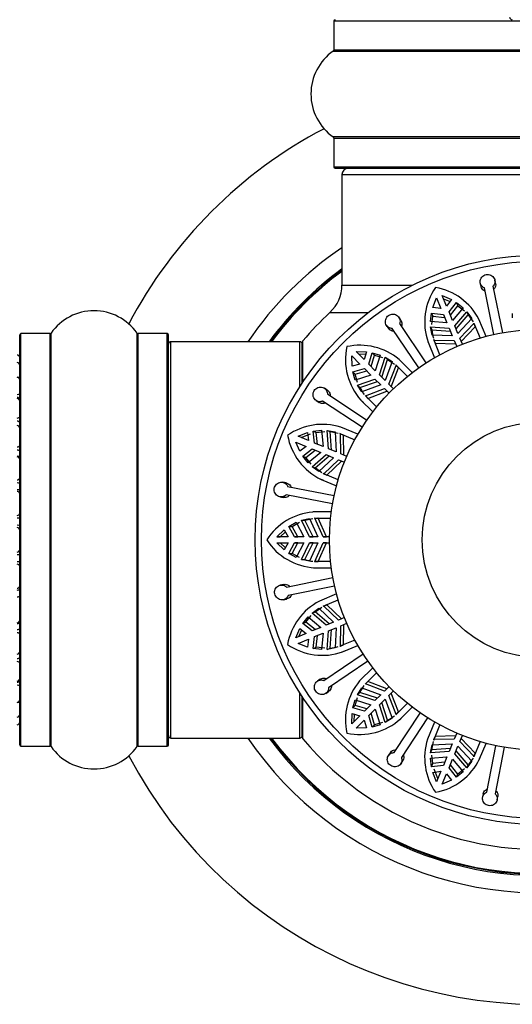
# Model space of a CAD drawing. Units: millimetres. Extents: x 0 to 1401, y 0 to 2035.
# Drawn here: x 991 to 1030, y 1100 to 1180 of the extents above; entities that cross this region are included whole.
import ezdxf

# ---------------------------------------------------------------- set-up
doc = ezdxf.new("R2010")
doc.units = ezdxf.units.MM
doc.layers.add('DV1_Défaut', color=7, linetype='Continuous')
doc.layers.add('Défaut', color=7, linetype='Continuous')

# ---------------------------------------------------------------- blocks, each defined once
blk = doc.blocks.new('SE')
at = {"layer": 'DV1_Défaut', "color": 7, "linetype": 'Continuous'}
for p, q in [((1015.859, 1179.463), (1049.159, 1179.463)), ((1015.859, 1179.463), (1015.859, 1177.115)), ((1015.816, 1177.033), (1049.202, 1177.033)), ((1049.159, 1177.115), (1015.859, 1177.115)), ((1049.202, 1170.092), (1015.816, 1170.092)), ((1015.859, 1170.01), (1049.159, 1170.01)), ((1015.859, 1170.01), (1015.859, 1167.663)), ((1049.159, 1167.663), (1015.859, 1167.663)), ((1015.959, 1167.563), (1049.059, 1167.563)), ((1016.509, 1167.063), (1048.509, 1167.063)), ((1016.509, 1167.063), (1016.509, 1158.13)), ((1028.909, 1158.266), (1028.855, 1158.533)), ((1016.509, 1158.13), (1022.214, 1158.13)), ((1027.679, 1158.294), (1027.733, 1158.027)), ((1028.778, 1154.148), (1028.014, 1157.901)), ((1028.7, 1158.041), (1029.464, 1154.288)), ((1023.85, 1156.333), (1024.148, 1157.096)), ((1024.148, 1157.096), (1024.498, 1156.249)), ((1024.61, 1157.287), (1025.359, 1156.958)), ((1024.96, 1156.441), (1024.61, 1157.287)), ((1024.714, 1157.035), (1025.241, 1156.805)), ((1025.359, 1156.958), (1024.96, 1156.441)), ((1024.498, 1156.249), (1023.85, 1156.333)), ((1025.158, 1155.963), (1025.758, 1156.717)), ((1025.443, 1155.275), (1025.158, 1155.963)), ((1025.261, 1155.715), (1025.861, 1156.468)), ((1026.296, 1156.291), (1025.443, 1155.275)), ((1025.621, 1154.845), (1026.602, 1155.972)), ((1025.758, 1156.717), (1025.861, 1156.468)), ((1025.758, 1156.717), (1026.296, 1156.291)), ((1025.861, 1156.468), (1026.398, 1156.043)), ((1026.602, 1155.972), (1026.705, 1155.723)), ((1026.602, 1155.972), (1026.984, 1155.428)), ((1015.545, 1155.926), (1018.66, 1155.926)), ((1021.26, 1155.312), (1021.108, 1155.539)), ((1023.66, 1155.199), (1023.739, 1155.88)), ((1024.981, 1155.084), (1023.66, 1155.199)), ((1023.739, 1155.88), (1023.842, 1155.632)), ((1023.739, 1155.88), (1024.696, 1155.772)), ((1023.762, 1154.951), (1023.842, 1155.632)), ((1023.842, 1155.632), (1024.799, 1155.524)), ((1024.696, 1155.772), (1024.981, 1155.084)), ((1025.725, 1154.594), (1026.705, 1155.723)), ((1026.984, 1155.428), (1025.876, 1154.229)), ((1026.705, 1155.723), (1027.088, 1155.178)), ((1028.139, 1153.991), (1027.564, 1155.382)), ((1030.258, 1155.845), (1030.258, 1155.489)), ((1020.113, 1154.868), (1020.266, 1154.641)), ((1022.715, 1151.458), (1020.573, 1154.633)), ((1021.153, 1155.024), (1023.295, 1151.849)), ((1023.668, 1154.757), (1023.771, 1154.508)), ((1023.783, 1154.102), (1023.668, 1154.757)), ((1023.668, 1154.757), (1025.159, 1154.654)), ((1023.771, 1154.508), (1025.263, 1154.403)), ((1025.159, 1154.654), (1025.414, 1154.038)), ((1025.876, 1154.229), (1025.621, 1154.845)), ((1026.034, 1153.849), (1027.168, 1155.025)), ((1026.141, 1153.589), (1027.273, 1154.772)), ((1027.168, 1155.025), (1027.152, 1155.069)), ((1027.152, 1155.069), (1027.655, 1153.855)), ((1027.168, 1155.025), (1027.273, 1154.772)), ((1027.273, 1154.772), (1027.257, 1154.816)), ((990.509, 1121.013), (990.509, 1154.113)), ((990.609, 1120.913), (990.609, 1154.213)), ((992.957, 1154.213), (990.609, 1154.213)), ((992.957, 1120.913), (992.957, 1154.213)), ((993.039, 1120.87), (993.039, 1154.255)), ((999.98, 1120.87), (999.98, 1154.255)), ((1000.062, 1120.913), (1000.062, 1154.213)), ((1002.409, 1154.213), (1000.062, 1154.213)), ((1002.409, 1120.913), (1002.409, 1154.213)), ((1002.509, 1121.013), (1002.509, 1154.113)), ((1002.709, 1121.563), (1002.709, 1153.563)), ((1013.109, 1153.563), (1002.709, 1153.563)), ((1013.109, 1149.917), (1013.109, 1153.563)), ((1013.356, 1150.297), (1013.356, 1153.63)), ((1023.433, 1153.592), (1023.569, 1153.263)), ((1025.414, 1154.038), (1023.783, 1154.102)), ((1024.421, 1152.515), (1023.918, 1153.73)), ((1023.918, 1153.73), (1023.938, 1153.687)), ((1023.938, 1153.687), (1024.043, 1153.434)), ((1023.938, 1153.687), (1025.572, 1153.657)), ((1025.572, 1153.657), (1025.773, 1153.171)), ((1026.235, 1153.362), (1026.034, 1153.849)), ((1013.309, 1150.226), (1013.309, 1153.501)), ((1017.663, 1152.762), (1018.481, 1152.746)), ((1018.31, 1152.115), (1017.663, 1152.762)), ((1023.466, 1153.516), (1023.982, 1152.269)), ((1024.023, 1153.477), (1024.043, 1153.434)), ((1024.043, 1153.434), (1025.679, 1153.398)), ((1017.309, 1152.409), (1017.957, 1151.761)), ((1017.326, 1151.591), (1017.309, 1152.409)), ((1017.856, 1152.57), (1018.431, 1152.559)), ((1018.481, 1152.746), (1018.31, 1152.115)), ((1018.676, 1151.75), (1018.942, 1152.675)), ((1018.866, 1151.56), (1019.132, 1152.485)), ((1018.942, 1152.675), (1019.132, 1152.485)), ((1018.942, 1152.675), (1019.602, 1152.488)), ((1019.132, 1152.485), (1019.791, 1152.298)), ((1019.602, 1152.488), (1019.202, 1151.223)), ((1019.532, 1150.893), (1020.007, 1152.31)), ((1019.724, 1150.702), (1020.197, 1152.12)), ((1020.007, 1152.31), (1020.197, 1152.12)), ((1020.007, 1152.31), (1020.568, 1151.954)), ((1020.197, 1152.12), (1020.759, 1151.762)), ((1022.185, 1151.069), (1021.121, 1152.133)), ((1017.957, 1151.761), (1017.326, 1151.591)), ((1017.396, 1151.13), (1018.322, 1151.396)), ((1017.587, 1150.939), (1018.512, 1151.206)), ((1018.322, 1151.396), (1018.849, 1150.869)), ((1019.202, 1151.223), (1018.676, 1151.75)), ((1020.568, 1151.954), (1020.003, 1150.422)), ((1020.294, 1150.131), (1020.892, 1151.652)), ((1020.493, 1149.932), (1021.086, 1151.458)), ((1020.892, 1151.652), (1020.86, 1151.686)), ((1020.86, 1151.686), (1021.79, 1150.757)), ((1020.892, 1151.652), (1021.086, 1151.458)), ((1021.086, 1151.458), (1021.054, 1151.493)), ((1017.396, 1151.13), (1017.587, 1150.939)), ((1017.584, 1150.47), (1017.396, 1151.13)), ((1018.849, 1150.869), (1017.584, 1150.47)), ((1017.774, 1150.28), (1017.587, 1150.939)), ((1017.761, 1150.065), (1019.178, 1150.54)), ((1019.178, 1150.54), (1019.649, 1150.069)), ((1020.003, 1150.422), (1019.532, 1150.893)), ((1015.324, 1149.657), (1015.097, 1149.807)), ((1017.761, 1150.065), (1017.952, 1149.874)), ((1018.118, 1149.504), (1017.761, 1150.065)), ((1017.952, 1149.874), (1019.37, 1150.348)), ((1019.649, 1150.069), (1018.118, 1149.504)), ((1018.42, 1149.179), (1019.941, 1149.777)), ((1018.614, 1148.986), (1020.14, 1149.579)), ((1019.941, 1149.777), (1020.313, 1149.405)), ((1020.666, 1149.759), (1020.294, 1150.131)), ((1014.434, 1148.807), (1014.662, 1148.656)), ((1015.336, 1149.349), (1018.529, 1147.235)), ((1017.99, 1148.898), (1018.241, 1148.647)), ((1018.049, 1148.841), (1019.003, 1147.887)), ((1019.315, 1148.282), (1018.385, 1149.212)), ((1018.385, 1149.212), (1018.42, 1149.179)), ((1018.42, 1149.179), (1018.614, 1148.986)), ((1018.579, 1149.018), (1018.614, 1148.986)), ((1018.143, 1146.652), (1014.949, 1148.765)), ((1014.191, 1146.333), (1014.872, 1146.412)), ((1014.872, 1146.412), (1014.988, 1145.091)), ((1015.315, 1146.403), (1015.564, 1146.3)), ((1015.418, 1144.912), (1015.315, 1146.403)), ((1015.315, 1146.403), (1015.969, 1146.288)), ((1017.802, 1146.09), (1016.412, 1146.666)), ((1012.976, 1145.924), (1013.738, 1146.221)), ((1013.822, 1145.573), (1012.976, 1145.924)), ((1013.228, 1145.82), (1013.988, 1146.118)), ((1013.738, 1146.221), (1013.822, 1145.573)), ((1014.191, 1146.333), (1014.44, 1146.23)), ((1014.3, 1145.376), (1014.191, 1146.333)), ((1014.44, 1146.23), (1015.121, 1146.309)), ((1014.548, 1145.273), (1014.44, 1146.23)), ((1015.669, 1144.809), (1015.564, 1146.3)), ((1015.564, 1146.3), (1016.22, 1146.185)), ((1015.969, 1146.288), (1016.034, 1144.658)), ((1016.385, 1146.134), (1016.342, 1146.153)), ((1016.342, 1146.153), (1017.556, 1145.65)), ((1016.385, 1146.134), (1016.638, 1146.029)), ((1016.414, 1144.5), (1016.385, 1146.134)), ((1016.638, 1146.029), (1016.595, 1146.049)), ((1016.674, 1144.392), (1016.638, 1146.029)), ((1012.785, 1145.462), (1013.631, 1145.112)), ((1013.114, 1144.713), (1012.785, 1145.462)), ((1013.631, 1145.112), (1013.114, 1144.713)), ((1013.355, 1144.314), (1014.108, 1144.914)), ((1013.604, 1144.211), (1014.356, 1144.811)), ((1014.108, 1144.914), (1014.796, 1144.629)), ((1014.988, 1145.091), (1014.3, 1145.376)), ((1016.034, 1144.658), (1015.418, 1144.912)), ((1013.355, 1144.314), (1013.604, 1144.211)), ((1013.781, 1143.776), (1013.355, 1144.314)), ((1014.029, 1143.673), (1013.604, 1144.211)), ((1014.796, 1144.629), (1013.781, 1143.776)), ((1014.1, 1143.469), (1015.227, 1144.451)), ((1014.348, 1143.366), (1015.477, 1144.347)), ((1015.842, 1144.196), (1014.644, 1143.088)), ((1015.047, 1142.903), (1016.223, 1144.038)), ((1015.227, 1144.451), (1015.842, 1144.196)), ((1016.223, 1144.038), (1016.709, 1143.837)), ((1016.901, 1144.298), (1016.414, 1144.5)), ((1014.1, 1143.469), (1014.348, 1143.366)), ((1014.644, 1143.088), (1014.1, 1143.469)), ((1014.894, 1142.984), (1014.348, 1143.366)), ((1015.3, 1142.799), (1016.483, 1143.93)), ((1014.757, 1142.479), (1015.011, 1142.374)), ((1014.834, 1142.449), (1016.08, 1141.932)), ((1016.217, 1142.417), (1015.003, 1142.92)), ((1015.003, 1142.92), (1015.047, 1142.903)), ((1015.047, 1142.903), (1015.3, 1142.799)), ((1015.255, 1142.815), (1015.3, 1142.799)), ((1012.004, 1142.16), (1011.736, 1142.212)), ((1012.132, 1141.88), (1015.892, 1141.149)), ((1011.507, 1141.034), (1011.775, 1140.982)), ((1015.758, 1140.462), (1011.999, 1141.193)), ((1013.241, 1139.151), (1013.889, 1139.295)), ((1013.51, 1139.151), (1014.16, 1139.295)), ((1013.889, 1139.295), (1014.573, 1137.813)), ((1015.659, 1139.813), (1014.154, 1139.813)), ((1014.285, 1139.313), (1014.559, 1139.313)), ((1014.332, 1139.311), (1014.285, 1139.313)), ((1014.285, 1139.313), (1015.599, 1139.313)), ((1014.332, 1139.311), (1014.606, 1139.311)), ((1014.985, 1137.813), (1014.332, 1139.311)), ((1014.606, 1139.311), (1014.559, 1139.313)), ((1015.266, 1137.813), (1014.606, 1139.311)), ((1012.229, 1138.655), (1012.828, 1138.989)), ((1012.229, 1138.655), (1012.499, 1138.655)), ((1012.696, 1137.813), (1012.229, 1138.655)), ((1012.499, 1138.655), (1013.097, 1138.989)), ((1012.964, 1137.813), (1012.499, 1138.655)), ((1012.828, 1138.989), (1013.441, 1137.813)), ((1013.241, 1139.151), (1013.51, 1139.151)), ((1013.906, 1137.813), (1013.241, 1139.151)), ((1014.178, 1137.813), (1013.51, 1139.151)), ((1011.263, 1137.813), (1011.854, 1138.379)), ((1011.263, 1137.813), (1011.536, 1137.813)), ((1012.179, 1137.813), (1011.263, 1137.813)), ((1011.536, 1137.813), (1011.95, 1138.212)), ((1011.854, 1138.379), (1012.179, 1137.813)), ((1012.696, 1137.813), (1012.964, 1137.813)), ((1013.441, 1137.813), (1012.696, 1137.813)), ((1013.906, 1137.813), (1014.178, 1137.813)), ((1014.573, 1137.813), (1013.906, 1137.813)), ((1014.985, 1137.813), (1015.266, 1137.813)), ((1015.511, 1137.813), (1014.985, 1137.813)), ((1011.263, 1137.313), (1011.536, 1137.313)), ((1011.263, 1137.313), (1012.179, 1137.313)), ((1011.854, 1136.746), (1011.263, 1137.313)), ((1011.95, 1136.914), (1011.536, 1137.313)), ((1012.179, 1137.313), (1011.854, 1136.746)), ((1012.229, 1136.47), (1012.696, 1137.313)), ((1012.499, 1136.47), (1012.964, 1137.313)), ((1012.964, 1137.313), (1012.696, 1137.313)), ((1012.696, 1137.313), (1013.441, 1137.313)), ((1013.441, 1137.313), (1012.828, 1136.136)), ((1013.241, 1135.975), (1013.906, 1137.313)), ((1013.51, 1135.975), (1014.178, 1137.313)), ((1014.573, 1137.313), (1013.889, 1135.83)), ((1014.178, 1137.313), (1013.906, 1137.313)), ((1013.906, 1137.313), (1014.573, 1137.313)), ((1014.332, 1135.814), (1014.985, 1137.313)), ((1014.606, 1135.814), (1015.266, 1137.313)), ((1015.266, 1137.313), (1014.985, 1137.313)), ((1014.985, 1137.313), (1015.511, 1137.313)), ((1012.229, 1136.47), (1012.499, 1136.47)), ((1012.828, 1136.136), (1012.229, 1136.47)), ((1013.097, 1136.136), (1012.499, 1136.47)), ((1013.241, 1135.975), (1013.51, 1135.975)), ((1013.889, 1135.83), (1013.241, 1135.975)), ((1014.227, 1135.312), (1014.583, 1135.312)), ((1014.285, 1135.813), (1014.332, 1135.814)), ((1014.285, 1135.813), (1014.559, 1135.813)), ((1015.599, 1135.813), (1014.285, 1135.813)), ((1014.309, 1135.313), (1014.583, 1135.313)), ((1014.309, 1135.313), (1015.659, 1135.313)), ((1014.332, 1135.814), (1014.606, 1135.814)), ((1014.559, 1135.813), (1014.606, 1135.814)), ((1012.031, 1133.753), (1015.784, 1134.517)), ((1011.806, 1133.963), (1011.538, 1133.908)), ((1015.924, 1133.831), (1012.171, 1133.068)), ((1016.08, 1133.193), (1014.69, 1132.617)), ((1011.777, 1132.732), (1012.045, 1132.787)), ((1014.348, 1131.759), (1014.894, 1132.141)), ((1015.003, 1132.205), (1016.217, 1132.708)), ((1015.047, 1132.222), (1015.003, 1132.205)), ((1015.047, 1132.222), (1015.3, 1132.327)), ((1016.223, 1131.087), (1015.047, 1132.222)), ((1015.3, 1132.327), (1015.255, 1132.31)), ((1016.483, 1131.195), (1015.3, 1132.327)), ((1013.355, 1130.811), (1013.781, 1131.349)), ((1013.604, 1130.915), (1014.029, 1131.452)), ((1013.781, 1131.349), (1014.796, 1130.496)), ((1014.1, 1131.656), (1014.644, 1132.037)), ((1014.1, 1131.656), (1014.348, 1131.759)), ((1015.227, 1130.675), (1014.1, 1131.656)), ((1015.477, 1130.778), (1014.348, 1131.759)), ((1014.644, 1132.037), (1015.842, 1130.93)), ((1016.709, 1131.289), (1016.223, 1131.087)), ((1013.355, 1130.811), (1013.604, 1130.915)), ((1014.108, 1130.211), (1013.355, 1130.811)), ((1014.356, 1130.314), (1013.604, 1130.915)), ((1014.796, 1130.496), (1014.108, 1130.211)), ((1015.842, 1130.93), (1015.227, 1130.675)), ((1016.385, 1128.991), (1016.414, 1130.625)), ((1016.414, 1130.625), (1016.901, 1130.827)), ((1016.638, 1129.096), (1016.674, 1130.733)), ((1012.785, 1129.663), (1013.114, 1130.412)), ((1013.631, 1130.014), (1012.785, 1129.663)), ((1013.037, 1129.767), (1013.267, 1130.294)), ((1013.114, 1130.412), (1013.631, 1130.014)), ((1014.191, 1128.792), (1014.3, 1129.749)), ((1014.3, 1129.749), (1014.988, 1130.034)), ((1014.44, 1128.895), (1014.548, 1129.852)), ((1014.988, 1130.034), (1014.872, 1128.713)), ((1015.315, 1128.722), (1015.418, 1130.213)), ((1015.418, 1130.213), (1016.034, 1130.468)), ((1015.564, 1128.825), (1015.669, 1130.316)), ((1016.034, 1130.468), (1015.969, 1128.837)), ((1012.976, 1129.201), (1013.822, 1129.552)), ((1013.738, 1128.904), (1012.976, 1129.201)), ((1013.822, 1129.552), (1013.738, 1128.904)), ((1017.556, 1129.475), (1016.342, 1128.972)), ((1016.342, 1128.972), (1016.385, 1128.991)), ((1016.385, 1128.991), (1016.638, 1129.096)), ((1016.556, 1128.519), (1017.802, 1129.035)), ((1016.595, 1129.076), (1016.638, 1129.096)), ((1014.191, 1128.792), (1014.44, 1128.895)), ((1014.872, 1128.713), (1014.191, 1128.792)), ((1015.121, 1128.816), (1014.44, 1128.895)), ((1015.048, 1126.207), (1018.223, 1128.348)), ((1015.969, 1128.837), (1015.315, 1128.722)), ((1015.315, 1128.722), (1015.564, 1128.825)), ((1016.48, 1128.487), (1016.808, 1128.623)), ((1018.614, 1127.768), (1015.439, 1125.627)), ((1019.003, 1127.238), (1017.939, 1126.175)), ((1018.385, 1125.914), (1019.315, 1126.843)), ((1014.759, 1126.314), (1014.533, 1126.161)), ((1017.952, 1125.251), (1018.31, 1125.813)), ((1018.42, 1125.946), (1018.385, 1125.914)), ((1018.42, 1125.946), (1018.614, 1126.139)), ((1019.941, 1125.348), (1018.42, 1125.946)), ((1018.614, 1126.139), (1018.579, 1126.107)), ((1020.14, 1125.547), (1018.614, 1126.139)), ((1013.109, 1121.563), (1013.109, 1125.208)), ((1015.204, 1125.166), (1015.431, 1125.319)), ((1017.761, 1125.061), (1018.118, 1125.621)), ((1017.761, 1125.061), (1017.952, 1125.251)), ((1019.178, 1124.585), (1017.761, 1125.061)), ((1019.37, 1124.777), (1017.952, 1125.251)), ((1018.118, 1125.621), (1019.649, 1125.056)), ((1019.649, 1125.056), (1019.178, 1124.585)), ((1020.313, 1125.72), (1019.941, 1125.348)), ((1020.294, 1124.994), (1020.666, 1125.366)), ((1020.892, 1123.473), (1020.294, 1124.994)), ((1021.086, 1123.667), (1020.493, 1125.193)), ((1013.309, 1121.624), (1013.309, 1124.899)), ((1013.356, 1121.495), (1013.356, 1124.829)), ((1017.396, 1123.995), (1017.584, 1124.655)), ((1017.396, 1123.995), (1017.587, 1124.186)), ((1017.584, 1124.655), (1018.849, 1124.256)), ((1017.587, 1124.186), (1017.774, 1124.845)), ((1018.512, 1123.919), (1017.587, 1124.186)), ((1018.849, 1124.256), (1018.322, 1123.729)), ((1019.532, 1124.232), (1020.003, 1124.703)), ((1020.007, 1122.815), (1019.532, 1124.232)), ((1020.197, 1123.005), (1019.724, 1124.423)), ((1020.003, 1124.703), (1020.568, 1123.171)), ((1021.79, 1124.368), (1020.86, 1123.439)), ((1017.309, 1122.716), (1017.326, 1123.534)), ((1017.957, 1123.364), (1017.309, 1122.716)), ((1017.326, 1123.534), (1017.957, 1123.364)), ((1018.322, 1123.729), (1017.396, 1123.995)), ((1017.502, 1122.909), (1017.513, 1123.484)), ((1018.676, 1123.376), (1019.202, 1123.902)), ((1018.942, 1122.45), (1018.676, 1123.376)), ((1019.132, 1122.64), (1018.866, 1123.565)), ((1019.202, 1123.902), (1019.602, 1122.637)), ((1020.723, 1120.389), (1022.836, 1123.583)), ((1020.86, 1123.439), (1020.892, 1123.473)), ((1020.892, 1123.473), (1021.086, 1123.667)), ((1021.054, 1123.632), (1021.086, 1123.667)), ((1021.231, 1123.102), (1022.185, 1124.057)), ((1017.663, 1122.363), (1018.31, 1123.01)), ((1018.31, 1123.01), (1018.481, 1122.38)), ((1018.942, 1122.45), (1019.132, 1122.64)), ((1019.602, 1122.637), (1018.942, 1122.45)), ((1019.791, 1122.827), (1019.132, 1122.64)), ((1020.568, 1123.171), (1020.007, 1122.815)), ((1020.007, 1122.815), (1020.197, 1123.005)), ((1021.173, 1123.043), (1021.424, 1123.294)), ((1023.42, 1123.196), (1021.306, 1120.003)), ((1023.982, 1122.856), (1023.406, 1121.466)), ((1023.918, 1121.395), (1024.421, 1122.61)), ((1018.481, 1122.38), (1017.663, 1122.363)), ((1025.773, 1121.954), (1025.572, 1121.468)), ((1026.034, 1121.276), (1026.235, 1121.763)), ((1002.709, 1121.563), (1013.109, 1121.563)), ((1023.668, 1120.368), (1023.783, 1121.023)), ((1023.771, 1120.617), (1023.887, 1121.273)), ((1023.783, 1121.023), (1025.414, 1121.087)), ((1023.938, 1121.438), (1023.918, 1121.395)), ((1023.938, 1121.438), (1024.043, 1121.691)), ((1025.572, 1121.468), (1023.938, 1121.438)), ((1024.043, 1121.691), (1024.023, 1121.648)), ((1025.679, 1121.728), (1024.043, 1121.691)), ((1025.414, 1121.087), (1025.159, 1120.472)), ((1027.168, 1120.1), (1026.034, 1121.276)), ((1027.273, 1120.353), (1026.141, 1121.536)), ((1027.655, 1121.27), (1027.152, 1120.056)), ((1027.623, 1119.887), (1028.139, 1121.134)), ((990.609, 1120.913), (992.957, 1120.913)), ((1000.062, 1120.913), (1002.409, 1120.913)), ((1020.415, 1120.378), (1020.265, 1120.15)), ((1023.668, 1120.368), (1023.771, 1120.617)), ((1025.159, 1120.472), (1023.668, 1120.368)), ((1023.842, 1119.493), (1023.762, 1120.174)), ((1025.263, 1120.722), (1023.771, 1120.617)), ((1025.621, 1120.28), (1025.876, 1120.896)), ((1026.602, 1119.153), (1025.621, 1120.28)), ((1026.705, 1119.402), (1025.725, 1120.531)), ((1025.876, 1120.896), (1026.984, 1119.697)), ((1027.168, 1120.1), (1027.273, 1120.353)), ((1027.257, 1120.309), (1027.273, 1120.353)), ((1028.192, 1117.186), (1028.923, 1120.945)), ((1029.61, 1120.812), (1028.879, 1117.052)), ((1021.265, 1119.488), (1021.416, 1119.715)), ((1023.66, 1119.926), (1024.981, 1120.041)), ((1023.739, 1119.245), (1023.66, 1119.926)), ((1023.739, 1119.245), (1023.842, 1119.493)), ((1024.799, 1119.601), (1023.842, 1119.493)), ((1024.981, 1120.041), (1024.696, 1119.353)), ((1025.158, 1119.162), (1025.443, 1119.85)), ((1025.861, 1118.657), (1025.261, 1119.41)), ((1025.443, 1119.85), (1026.296, 1118.834)), ((1026.984, 1119.697), (1026.602, 1119.153)), ((1026.602, 1119.153), (1026.705, 1119.402)), ((1027.088, 1119.948), (1026.705, 1119.402)), ((1027.152, 1120.056), (1027.168, 1120.1)), ((1027.592, 1119.811), (1027.698, 1120.065)), ((1024.696, 1119.353), (1023.739, 1119.245)), ((1023.85, 1118.792), (1024.498, 1118.876)), ((1024.148, 1118.03), (1023.85, 1118.792)), ((1024.252, 1118.282), (1023.954, 1119.041)), ((1024.498, 1118.876), (1024.148, 1118.03)), ((1024.61, 1117.838), (1024.96, 1118.684)), ((1024.96, 1118.684), (1025.359, 1118.167)), ((1025.758, 1118.408), (1025.158, 1119.162)), ((1026.296, 1118.834), (1025.758, 1118.408)), ((1025.758, 1118.408), (1025.861, 1118.657)), ((1026.398, 1119.082), (1025.861, 1118.657)), ((1025.359, 1118.167), (1024.61, 1117.838)), ((1027.912, 1117.057), (1027.86, 1116.79)), ((1029.038, 1116.561), (1029.09, 1116.829))]:
    blk.add_line(p, q, dxfattribs=at)
for radius in [23, 22.5, 17, 9.516]:
    blk.add_circle((1032.509, 1137.563), radius, dxfattribs=at)
for centre, radius, start, end in [((1015.959, 1179.463), 0.1, 90, 180), ((1018.245, 1173.563), 4.236, 124.98213, 235.01787), ((1015.759, 1177.115), 0.1, 304.98213, 0), ((1032.509, 1137.563), 37.5, 117.71532, 152.28468), ((1015.759, 1170.01), 0.1, 0, 55.01787), ((1015.959, 1167.663), 0.1, 180, 270), ((1017.009, 1167.063), 0.5, 90, 180), ((1032.509, 1137.563), 28.5, 124.15292, 145.84708), ((1032.509, 1137.563), 27.1, 126.18582, 143.81418), ((1032.509, 1137.563), 27, 126.3412, 143.6588), ((1032.509, 1137.563), 26.942, 126.43177, 143.56823), ((1013.509, 1158.13), 3, 312.73211, 0), ((1028.091, 1155.144), 4.904, 145.16272, 199.39393), ((1023.19, 1153.083), 4.941, 27.72468, 79.7825), ((996.509, 1151.827), 4.236, 34.98213, 145.01787), ((1032.509, 1137.563), 25, 219.99246, 47.26789), ((1032.509, 1137.563), 25, 132.73211, 140.00754), ((1027.094, 1154.756), 3.332, 184.27003, 195.74719), ((990.609, 1154.113), 0.1, 90, 180), ((992.957, 1154.313), 0.1, 270, 325.01787), ((1000.062, 1154.313), 0.1, 214.98213, 270), ((1002.409, 1154.113), 0.1, 0, 90), ((1002.709, 1153.363), 0.2, 90, 180), ((1013.109, 1153.363), 0.2, 0, 90), ((1013.509, 1153.501), 0.2, 140.00754, 180), ((1021.699, 1152.115), 4.904, 167.66272, 221.89393), ((1017.96, 1148.335), 4.941, 50.22468, 102.2825), ((990.309, 1152.286), 0.2, 0, 90), ((990.309, 1151.677), 0.2, 0, 90), ((990.309, 1150.487), 0.2, 0, 90), ((1020.927, 1151.375), 3.332, 206.77003, 218.2472), ((990.309, 1148.767), 0.2, 0, 90), ((990.309, 1146.592), 0.2, 0, 90), ((1014.945, 1141.947), 4.941, 72.72468, 124.7825), ((1016.953, 1146.871), 4.904, 190.16272, 244.39393), ((990.309, 1144.057), 0.2, 0, 90), ((990.309, 1141.273), 0.2, 0, 90), ((1014.604, 1134.892), 4.941, 95.22468, 147.2825), ((1032.509, 1137.563), 37.5, 207.71532, 0), ((1032.509, 1137.563), 28.5, 214.15292, 0), ((1014.575, 1140.209), 4.904, 212.66272, 266.89393), ((1032.509, 1137.563), 27.1, 216.18582, 0), ((1032.509, 1137.563), 27, 216.3412, 0), ((1032.509, 1137.563), 26.942, 216.43177, 0), ((1014.552, 1139.14), 3.332, 251.77003, 263.24719), ((990.309, 1133.852), 0.2, 270, 0), ((1016.989, 1128.243), 4.941, 117.72468, 169.7825), ((990.309, 1131.068), 0.2, 270, 0), ((1014.927, 1133.144), 4.904, 235.16272, 289.39393), ((1015.316, 1132.148), 3.332, 274.27003, 285.74719), ((990.309, 1128.534), 0.2, 270, 0), ((990.309, 1126.359), 0.2, 270, 0), ((1021.737, 1123.013), 4.941, 140.22468, 192.2825), ((990.309, 1124.638), 0.2, 270, 0), ((990.309, 1123.448), 0.2, 270, 0), ((1018.697, 1125.98), 3.332, 296.77003, 308.2472), ((990.309, 1122.839), 0.2, 270, 0), ((1017.956, 1126.752), 4.904, 257.66272, 311.89393), ((1002.709, 1121.763), 0.2, 180, 270), ((1013.109, 1121.763), 0.2, 270, 0), ((990.609, 1121.013), 0.1, 180, 270), ((1002.409, 1121.013), 0.1, 270, 0), ((1013.509, 1121.624), 0.2, 180, 219.99246), ((1028.125, 1119.998), 4.941, 162.72468, 214.7825), ((992.957, 1120.813), 0.1, 34.98213, 90), ((996.509, 1123.298), 4.236, 214.98213, 325.01787), ((1000.062, 1120.813), 0.1, 90, 145.01787), ((1023.201, 1122.006), 4.904, 280.16272, 334.39393)]:
    blk.add_arc(centre, radius, start, end, dxfattribs=at)
for centre, major_axis, ratio, start_param, end_param in [((1030.246, 1179.763), (0, -0.2), 0.999788, 4.712389, 6.283185), ((990.309, 1150.727), (0.2, 0), 0.187711, 4.712389, 6.283185), ((990.309, 1149.377), (0.2, 0), 0.387825, 4.712389, 6.283185), ((990.309, 1148.893), (0.2, 0), 0.821054, 0, 1.570796), ((990.309, 1147.51), (0.2, 0), 0.570989, 4.712389, 6.283185), ((990.309, 1147.008), (0.2, 0), 0.684425, 0, 1.570796), ((990.309, 1145.208), (0.2, 0), 0.729199, 4.712389, 6.283185), ((990.309, 1144.709), (0.2, 0), 0.517884, 0, 1.570796), ((990.309, 1144.213), (0.2, 0), 0.4819, 0, 1.570796), ((990.309, 1142.572), (0.2, 0), 0.855538, 4.712389, 6.283185), ((990.309, 1142.099), (0.2, 0), 0.328709, 0, 1.570796), ((990.309, 1141.553), (0.2, 0), 0.289192, 0, 1.570796), ((990.309, 1139.718), (0.2, 0), 0.944487, 4.712389, 6.283185), ((990.309, 1139.29), (0.2, 0), 0.125168, 0, 1.570796), ((990.309, 1138.72), (0.2, 0), 0.083844, 0, 1.570796), ((990.309, 1138.356), (-0.2, 0), 0.992157, 3.141593, 4.712389), ((990.309, 1136.769), (-0.2, 0), 0.992157, 1.570796, 3.141593), ((990.309, 1136.406), (-0.2, 0), 0.083844, 1.570796, 3.141593), ((990.309, 1135.835), (-0.2, 0), 0.125168, 1.570796, 3.141593), ((990.309, 1135.407), (-0.2, 0), 0.944487, 3.141593, 4.712389), ((990.309, 1133.572), (-0.2, 0), 0.289192, 1.570796, 3.141593), ((990.309, 1133.026), (-0.2, 0), 0.328709, 1.570796, 3.141593), ((990.309, 1130.912), (-0.2, 0), 0.4819, 1.570796, 3.141593), ((990.309, 1130.416), (-0.2, 0), 0.517884, 1.570796, 3.141593), ((990.309, 1129.917), (-0.2, 0), 0.729199, 3.141593, 4.712389), ((990.309, 1128.117), (-0.2, 0), 0.684425, 1.570796, 3.141593), ((990.309, 1127.615), (-0.2, 0), 0.570989, 3.141593, 4.712389), ((990.309, 1126.232), (-0.2, 0), 0.821054, 1.570796, 3.141593), ((990.309, 1125.748), (-0.2, 0), 0.387825, 3.141593, 4.712389), ((990.309, 1124.398), (-0.2, 0), 0.187711, 3.141593, 4.712389)]:
    blk.add_ellipse(centre, major_axis=major_axis, ratio=ratio, start_param=start_param, end_param=end_param, dxfattribs=at)
for points, knots in [([(1028.014, 1157.901), (1027.969, 1157.919), (1027.926, 1157.942), (1027.888, 1157.97), (1027.856, 1157.994), (1027.827, 1158.02), (1027.801, 1158.049), (1027.758, 1158.097), (1027.725, 1158.153), (1027.702, 1158.213), (1027.68, 1158.272), (1027.668, 1158.336), (1027.668, 1158.4), (1027.668, 1158.465), (1027.68, 1158.532), (1027.702, 1158.594), (1027.725, 1158.657), (1027.759, 1158.717), (1027.802, 1158.77), (1027.845, 1158.822), (1027.898, 1158.868), (1027.956, 1158.904), (1028.013, 1158.939), (1028.077, 1158.964), (1028.142, 1158.979), (1028.206, 1158.993), (1028.273, 1158.996), (1028.338, 1158.989), (1028.402, 1158.983), (1028.466, 1158.965), (1028.524, 1158.939), (1028.584, 1158.912), (1028.639, 1158.875), (1028.686, 1158.831), (1028.734, 1158.786), (1028.775, 1158.733), (1028.804, 1158.676), (1028.834, 1158.618), (1028.854, 1158.554), (1028.862, 1158.49), (1028.87, 1158.426), (1028.865, 1158.36), (1028.849, 1158.297), (1028.833, 1158.235), (1028.806, 1158.175), (1028.768, 1158.121), (1028.748, 1158.093), (1028.725, 1158.066), (1028.7, 1158.041)], [0, 0, 0, 0, 0.049504, 0.049504, 0.049504, 0.090176, 0.090176, 0.090176, 0.157821, 0.157821, 0.157821, 0.225413, 0.225413, 0.225413, 0.293804, 0.293804, 0.293804, 0.362711, 0.362711, 0.362711, 0.430787, 0.430787, 0.430787, 0.496896, 0.496896, 0.496896, 0.561301, 0.561301, 0.561301, 0.625531, 0.625531, 0.625531, 0.691162, 0.691162, 0.691162, 0.758751, 0.758751, 0.758751, 0.827552, 0.827552, 0.827552, 0.896201, 0.896201, 0.896201, 0.963832, 0.963832, 0.963832, 1, 1, 1, 1]), ([(1028.068, 1157.636), (1028.028, 1157.652), (1027.989, 1157.672), (1027.954, 1157.696), (1027.902, 1157.732), (1027.856, 1157.777), (1027.82, 1157.827), (1027.784, 1157.878), (1027.756, 1157.936), (1027.74, 1157.997), (1027.738, 1158.006), (1027.736, 1158.016), (1027.734, 1158.026)], [0, 0, 0, 0, 0.2353819, 0.2353819, 0.2353819, 0.5877572, 0.5877572, 0.5877572, 0.9427499, 0.9427499, 0.9427499, 1, 1, 1, 1]), ([(1028.909, 1158.265), (1028.911, 1158.256), (1028.913, 1158.247), (1028.914, 1158.238), (1028.924, 1158.174), (1028.921, 1158.109), (1028.907, 1158.046), (1028.893, 1157.984), (1028.867, 1157.924), (1028.831, 1157.869), (1028.809, 1157.836), (1028.783, 1157.804), (1028.754, 1157.775)], [0, 0, 0, 0, 0.052891, 0.052891, 0.052891, 0.417677, 0.417677, 0.417677, 0.777707, 0.777707, 0.777707, 1, 1, 1, 1]), ([(1020.573, 1154.633), (1020.524, 1154.632), (1020.476, 1154.637), (1020.43, 1154.648), (1020.391, 1154.658), (1020.354, 1154.671), (1020.319, 1154.688), (1020.262, 1154.716), (1020.209, 1154.755), (1020.166, 1154.801), (1020.122, 1154.848), (1020.087, 1154.903), (1020.062, 1154.962), (1020.037, 1155.022), (1020.023, 1155.087), (1020.019, 1155.154), (1020.016, 1155.22), (1020.025, 1155.289), (1020.045, 1155.355), (1020.064, 1155.419), (1020.095, 1155.482), (1020.136, 1155.537), (1020.175, 1155.591), (1020.224, 1155.639), (1020.279, 1155.677), (1020.333, 1155.715), (1020.393, 1155.744), (1020.456, 1155.762), (1020.518, 1155.78), (1020.584, 1155.789), (1020.647, 1155.787), (1020.713, 1155.784), (1020.778, 1155.772), (1020.838, 1155.749), (1020.9, 1155.726), (1020.957, 1155.692), (1021.007, 1155.651), (1021.057, 1155.609), (1021.099, 1155.557), (1021.131, 1155.501), (1021.163, 1155.445), (1021.184, 1155.382), (1021.193, 1155.318), (1021.202, 1155.255), (1021.199, 1155.189), (1021.185, 1155.125), (1021.178, 1155.091), (1021.167, 1155.057), (1021.153, 1155.024)], [0, 0, 0, 0, 0.049504, 0.049504, 0.049504, 0.090176, 0.090176, 0.090176, 0.157821, 0.157821, 0.157821, 0.225413, 0.225413, 0.225413, 0.293804, 0.293804, 0.293804, 0.362711, 0.362711, 0.362711, 0.430787, 0.430787, 0.430787, 0.496896, 0.496896, 0.496896, 0.561301, 0.561301, 0.561301, 0.625531, 0.625531, 0.625531, 0.691162, 0.691162, 0.691162, 0.758751, 0.758751, 0.758751, 0.827552, 0.827552, 0.827552, 0.896201, 0.896201, 0.896201, 0.963832, 0.963832, 0.963832, 1, 1, 1, 1]), ([(1021.26, 1155.313), (1021.288, 1155.272), (1021.31, 1155.227), (1021.325, 1155.18), (1021.344, 1155.12), (1021.353, 1155.055), (1021.349, 1154.991), (1021.346, 1154.927), (1021.331, 1154.863), (1021.306, 1154.802), (1021.305, 1154.801), (1021.305, 1154.8), (1021.305, 1154.8)], [0, 0, 0, 0, 0.2785657, 0.2785657, 0.2785657, 0.6387783, 0.6387783, 0.6387783, 0.9951501, 0.9951501, 0.9951501, 1, 1, 1, 1]), ([(1020.724, 1154.408), (1020.706, 1154.408), (1020.688, 1154.408), (1020.67, 1154.41), (1020.606, 1154.415), (1020.543, 1154.43), (1020.486, 1154.456), (1020.429, 1154.482), (1020.376, 1154.518), (1020.332, 1154.561), (1020.307, 1154.585), (1020.285, 1154.612), (1020.266, 1154.641)], [0, 0, 0, 0, 0.097768, 0.097768, 0.097768, 0.449443, 0.449443, 0.449443, 0.802968, 0.802968, 0.802968, 1, 1, 1, 1]), ([(1014.949, 1148.765), (1014.905, 1148.746), (1014.858, 1148.733), (1014.811, 1148.725), (1014.772, 1148.719), (1014.732, 1148.717), (1014.694, 1148.72), (1014.63, 1148.724), (1014.566, 1148.739), (1014.508, 1148.766), (1014.451, 1148.792), (1014.397, 1148.829), (1014.351, 1148.874), (1014.305, 1148.92), (1014.267, 1148.975), (1014.238, 1149.035), (1014.21, 1149.095), (1014.191, 1149.162), (1014.185, 1149.23), (1014.178, 1149.297), (1014.183, 1149.367), (1014.199, 1149.434), (1014.215, 1149.499), (1014.242, 1149.562), (1014.278, 1149.618), (1014.313, 1149.673), (1014.358, 1149.723), (1014.408, 1149.764), (1014.459, 1149.805), (1014.516, 1149.838), (1014.576, 1149.86), (1014.637, 1149.883), (1014.703, 1149.896), (1014.767, 1149.898), (1014.832, 1149.901), (1014.899, 1149.892), (1014.96, 1149.872), (1015.023, 1149.852), (1015.082, 1149.821), (1015.132, 1149.781), (1015.183, 1149.741), (1015.227, 1149.692), (1015.26, 1149.636), (1015.292, 1149.581), (1015.315, 1149.519), (1015.327, 1149.455), (1015.333, 1149.42), (1015.336, 1149.385), (1015.336, 1149.349)], [0, 0, 0, 0, 0.049504, 0.049504, 0.049504, 0.090176, 0.090176, 0.090176, 0.157821, 0.157821, 0.157821, 0.225413, 0.225413, 0.225413, 0.293804, 0.293804, 0.293804, 0.362711, 0.362711, 0.362711, 0.430787, 0.430787, 0.430787, 0.496896, 0.496896, 0.496896, 0.561301, 0.561301, 0.561301, 0.625531, 0.625531, 0.625531, 0.691162, 0.691162, 0.691162, 0.758751, 0.758751, 0.758751, 0.827552, 0.827552, 0.827552, 0.896201, 0.896201, 0.896201, 0.963832, 0.963832, 0.963832, 1, 1, 1, 1]), ([(1015.324, 1149.657), (1015.352, 1149.638), (1015.379, 1149.617), (1015.402, 1149.593), (1015.432, 1149.564), (1015.459, 1149.53), (1015.481, 1149.494), (1015.514, 1149.441), (1015.538, 1149.381), (1015.55, 1149.318), (1015.558, 1149.28), (1015.562, 1149.24), (1015.561, 1149.2)], [0, 0, 0, 0, 0.19052, 0.19052, 0.19052, 0.428892, 0.428892, 0.428892, 0.783194, 0.783194, 0.783194, 1, 1, 1, 1]), ([(1015.175, 1148.616), (1015.134, 1148.598), (1015.092, 1148.586), (1015.049, 1148.578), (1014.987, 1148.566), (1014.923, 1148.566), (1014.861, 1148.577), (1014.8, 1148.587), (1014.74, 1148.609), (1014.686, 1148.641), (1014.678, 1148.646), (1014.67, 1148.65), (1014.662, 1148.656)], [0, 0, 0, 0, 0.240062, 0.240062, 0.240062, 0.592449, 0.592449, 0.592449, 0.94748, 0.94748, 0.94748, 1, 1, 1, 1]), ([(1011.999, 1141.193), (1011.965, 1141.158), (1011.927, 1141.127), (1011.886, 1141.103), (1011.853, 1141.082), (1011.817, 1141.065), (1011.78, 1141.053), (1011.72, 1141.032), (1011.655, 1141.022), (1011.591, 1141.024), (1011.528, 1141.026), (1011.464, 1141.04), (1011.405, 1141.064), (1011.345, 1141.089), (1011.288, 1141.125), (1011.239, 1141.17), (1011.19, 1141.215), (1011.147, 1141.269), (1011.115, 1141.33), (1011.083, 1141.389), (1011.06, 1141.456), (1011.05, 1141.523), (1011.04, 1141.589), (1011.04, 1141.658), (1011.052, 1141.724), (1011.064, 1141.788), (1011.086, 1141.851), (1011.117, 1141.908), (1011.148, 1141.965), (1011.189, 1142.018), (1011.235, 1142.061), (1011.283, 1142.106), (1011.338, 1142.143), (1011.396, 1142.17), (1011.456, 1142.197), (1011.521, 1142.214), (1011.585, 1142.219), (1011.65, 1142.225), (1011.717, 1142.219), (1011.779, 1142.201), (1011.841, 1142.184), (1011.901, 1142.155), (1011.952, 1142.116), (1012.003, 1142.078), (1012.048, 1142.029), (1012.084, 1141.974), (1012.103, 1141.945), (1012.119, 1141.913), (1012.132, 1141.88)], [0, 0, 0, 0, 0.049504, 0.049504, 0.049504, 0.090176, 0.090176, 0.090176, 0.157821, 0.157821, 0.157821, 0.225413, 0.225413, 0.225413, 0.293804, 0.293804, 0.293804, 0.362711, 0.362711, 0.362711, 0.430787, 0.430787, 0.430787, 0.496896, 0.496896, 0.496896, 0.561301, 0.561301, 0.561301, 0.625531, 0.625531, 0.625531, 0.691162, 0.691162, 0.691162, 0.758751, 0.758751, 0.758751, 0.827552, 0.827552, 0.827552, 0.896201, 0.896201, 0.896201, 0.963832, 0.963832, 0.963832, 1, 1, 1, 1]), ([(1012.004, 1142.16), (1012.044, 1142.152), (1012.082, 1142.14), (1012.119, 1142.123), (1012.157, 1142.106), (1012.194, 1142.084), (1012.227, 1142.058), (1012.276, 1142.019), (1012.319, 1141.971), (1012.353, 1141.917), (1012.371, 1141.889), (1012.386, 1141.859), (1012.398, 1141.828)], [0, 0, 0, 0, 0.228348, 0.228348, 0.228348, 0.466065, 0.466065, 0.466065, 0.819966, 0.819966, 0.819966, 1, 1, 1, 1]), ([(1012.264, 1141.141), (1012.229, 1141.105), (1012.189, 1141.073), (1012.147, 1141.047), (1012.092, 1141.015), (1012.032, 1140.992), (1011.971, 1140.981), (1011.91, 1140.969), (1011.845, 1140.969), (1011.784, 1140.98), (1011.781, 1140.98), (1011.778, 1140.981), (1011.776, 1140.982)], [0, 0, 0, 0, 0.276078, 0.276078, 0.276078, 0.628498, 0.628498, 0.628498, 0.983781, 0.983781, 0.983781, 1, 1, 1, 1]), ([(1012.171, 1133.068), (1012.153, 1133.022), (1012.129, 1132.98), (1012.101, 1132.941), (1012.078, 1132.909), (1012.051, 1132.88), (1012.022, 1132.854), (1011.974, 1132.812), (1011.918, 1132.778), (1011.859, 1132.756), (1011.8, 1132.733), (1011.735, 1132.722), (1011.671, 1132.722), (1011.606, 1132.721), (1011.54, 1132.733), (1011.478, 1132.755), (1011.415, 1132.778), (1011.354, 1132.812), (1011.302, 1132.855), (1011.249, 1132.898), (1011.203, 1132.951), (1011.168, 1133.01), (1011.133, 1133.067), (1011.107, 1133.13), (1011.093, 1133.196), (1011.079, 1133.26), (1011.075, 1133.327), (1011.082, 1133.391), (1011.089, 1133.456), (1011.107, 1133.52), (1011.133, 1133.578), (1011.16, 1133.637), (1011.197, 1133.693), (1011.241, 1133.739), (1011.285, 1133.788), (1011.339, 1133.828), (1011.396, 1133.858), (1011.454, 1133.888), (1011.518, 1133.908), (1011.582, 1133.915), (1011.646, 1133.923), (1011.712, 1133.919), (1011.775, 1133.903), (1011.836, 1133.887), (1011.897, 1133.859), (1011.95, 1133.822), (1011.979, 1133.802), (1012.006, 1133.779), (1012.031, 1133.753)], [0, 0, 0, 0, 0.049504, 0.049504, 0.049504, 0.090176, 0.090176, 0.090176, 0.157821, 0.157821, 0.157821, 0.225413, 0.225413, 0.225413, 0.293804, 0.293804, 0.293804, 0.362711, 0.362711, 0.362711, 0.430787, 0.430787, 0.430787, 0.496896, 0.496896, 0.496896, 0.561301, 0.561301, 0.561301, 0.625531, 0.625531, 0.625531, 0.691162, 0.691162, 0.691162, 0.758751, 0.758751, 0.758751, 0.827552, 0.827552, 0.827552, 0.896201, 0.896201, 0.896201, 0.963832, 0.963832, 0.963832, 1, 1, 1, 1]), ([(1011.806, 1133.963), (1011.844, 1133.97), (1011.883, 1133.974), (1011.922, 1133.973), (1011.985, 1133.972), (1012.05, 1133.958), (1012.109, 1133.934), (1012.148, 1133.918), (1012.185, 1133.898), (1012.219, 1133.873), (1012.247, 1133.854), (1012.273, 1133.832), (1012.296, 1133.807)], [0, 0, 0, 0, 0.220633, 0.220633, 0.220633, 0.583597, 0.583597, 0.583597, 0.81486, 0.81486, 0.81486, 1, 1, 1, 1]), ([(1012.436, 1133.121), (1012.418, 1133.075), (1012.394, 1133.032), (1012.365, 1132.993), (1012.328, 1132.942), (1012.281, 1132.897), (1012.23, 1132.863), (1012.177, 1132.829), (1012.119, 1132.803), (1012.058, 1132.79), (1012.054, 1132.789), (1012.05, 1132.788), (1012.045, 1132.787)], [0, 0, 0, 0, 0.268754, 0.268754, 0.268754, 0.621175, 0.621175, 0.621175, 0.976414, 0.976414, 0.976414, 1, 1, 1, 1]), ([(1015.439, 1125.627), (1015.44, 1125.578), (1015.434, 1125.529), (1015.423, 1125.483), (1015.414, 1125.445), (1015.401, 1125.408), (1015.384, 1125.373), (1015.356, 1125.315), (1015.317, 1125.263), (1015.27, 1125.219), (1015.224, 1125.176), (1015.169, 1125.14), (1015.11, 1125.116), (1015.05, 1125.091), (1014.984, 1125.076), (1014.918, 1125.073), (1014.852, 1125.07), (1014.783, 1125.078), (1014.717, 1125.098), (1014.653, 1125.118), (1014.59, 1125.149), (1014.535, 1125.189), (1014.481, 1125.228), (1014.433, 1125.278), (1014.394, 1125.333), (1014.357, 1125.386), (1014.328, 1125.447), (1014.31, 1125.509), (1014.291, 1125.571), (1014.283, 1125.637), (1014.285, 1125.701), (1014.287, 1125.766), (1014.3, 1125.831), (1014.323, 1125.891), (1014.346, 1125.953), (1014.379, 1126.011), (1014.421, 1126.06), (1014.463, 1126.11), (1014.514, 1126.153), (1014.571, 1126.184), (1014.627, 1126.216), (1014.69, 1126.237), (1014.754, 1126.246), (1014.817, 1126.255), (1014.883, 1126.253), (1014.947, 1126.239), (1014.981, 1126.231), (1015.015, 1126.221), (1015.048, 1126.207)], [0, 0, 0, 0, 0.049504, 0.049504, 0.049504, 0.090176, 0.090176, 0.090176, 0.157821, 0.157821, 0.157821, 0.225413, 0.225413, 0.225413, 0.293804, 0.293804, 0.293804, 0.362711, 0.362711, 0.362711, 0.430787, 0.430787, 0.430787, 0.496896, 0.496896, 0.496896, 0.561301, 0.561301, 0.561301, 0.625531, 0.625531, 0.625531, 0.691162, 0.691162, 0.691162, 0.758751, 0.758751, 0.758751, 0.827552, 0.827552, 0.827552, 0.896201, 0.896201, 0.896201, 0.963832, 0.963832, 0.963832, 1, 1, 1, 1]), ([(1014.759, 1126.314), (1014.795, 1126.338), (1014.835, 1126.358), (1014.876, 1126.373), (1014.936, 1126.394), (1015, 1126.405), (1015.065, 1126.403), (1015.129, 1126.402), (1015.194, 1126.389), (1015.255, 1126.365), (1015.261, 1126.363), (1015.266, 1126.361), (1015.272, 1126.358)], [0, 0, 0, 0, 0.247472, 0.247472, 0.247472, 0.609603, 0.609603, 0.609603, 0.966447, 0.966447, 0.966447, 1, 1, 1, 1]), ([(1015.664, 1125.778), (1015.664, 1125.724), (1015.658, 1125.669), (1015.644, 1125.618), (1015.627, 1125.557), (1015.6, 1125.499), (1015.564, 1125.449), (1015.528, 1125.398), (1015.482, 1125.354), (1015.431, 1125.319)], [0, 0, 0, 0, 0.294544, 0.294544, 0.294544, 0.646938, 0.646938, 0.646938, 1, 1, 1, 1]), ([(1021.306, 1120.003), (1021.325, 1119.958), (1021.339, 1119.911), (1021.346, 1119.864), (1021.353, 1119.825), (1021.354, 1119.786), (1021.352, 1119.747), (1021.348, 1119.683), (1021.332, 1119.62), (1021.306, 1119.562), (1021.28, 1119.504), (1021.243, 1119.45), (1021.198, 1119.405), (1021.152, 1119.359), (1021.097, 1119.32), (1021.037, 1119.292), (1020.976, 1119.263), (1020.909, 1119.245), (1020.842, 1119.238), (1020.774, 1119.231), (1020.704, 1119.236), (1020.638, 1119.252), (1020.573, 1119.268), (1020.51, 1119.295), (1020.453, 1119.331), (1020.398, 1119.366), (1020.348, 1119.411), (1020.308, 1119.462), (1020.267, 1119.512), (1020.234, 1119.57), (1020.212, 1119.63), (1020.189, 1119.691), (1020.176, 1119.756), (1020.173, 1119.82), (1020.171, 1119.886), (1020.18, 1119.952), (1020.2, 1120.013), (1020.219, 1120.076), (1020.25, 1120.135), (1020.29, 1120.186), (1020.33, 1120.236), (1020.38, 1120.28), (1020.436, 1120.313), (1020.491, 1120.346), (1020.553, 1120.369), (1020.617, 1120.38), (1020.651, 1120.386), (1020.687, 1120.389), (1020.723, 1120.389)], [0, 0, 0, 0, 0.049504, 0.049504, 0.049504, 0.090176, 0.090176, 0.090176, 0.157821, 0.157821, 0.157821, 0.225413, 0.225413, 0.225413, 0.293804, 0.293804, 0.293804, 0.362711, 0.362711, 0.362711, 0.430787, 0.430787, 0.430787, 0.496896, 0.496896, 0.496896, 0.561301, 0.561301, 0.561301, 0.625531, 0.625531, 0.625531, 0.691162, 0.691162, 0.691162, 0.758751, 0.758751, 0.758751, 0.827552, 0.827552, 0.827552, 0.896201, 0.896201, 0.896201, 0.963832, 0.963832, 0.963832, 1, 1, 1, 1]), ([(1020.416, 1120.378), (1020.426, 1120.394), (1020.437, 1120.409), (1020.449, 1120.424), (1020.49, 1120.473), (1020.541, 1120.515), (1020.597, 1120.546), (1020.653, 1120.577), (1020.715, 1120.598), (1020.779, 1120.608), (1020.81, 1120.613), (1020.841, 1120.615), (1020.872, 1120.615)], [0, 0, 0, 0, 0.107886, 0.107886, 0.107886, 0.472189, 0.472189, 0.472189, 0.831456, 0.831456, 0.831456, 1, 1, 1, 1]), ([(1021.456, 1120.228), (1021.467, 1120.201), (1021.477, 1120.173), (1021.485, 1120.145), (1021.501, 1120.083), (1021.506, 1120.018), (1021.501, 1119.956), (1021.495, 1119.894), (1021.478, 1119.832), (1021.451, 1119.776), (1021.441, 1119.756), (1021.429, 1119.735), (1021.416, 1119.716)], [0, 0, 0, 0, 0.1611867, 0.1611867, 0.1611867, 0.513245, 0.513245, 0.513245, 0.8674932, 0.8674932, 0.8674932, 1, 1, 1, 1]), ([(1028.879, 1117.052), (1028.914, 1117.018), (1028.944, 1116.98), (1028.969, 1116.94), (1028.99, 1116.906), (1029.006, 1116.87), (1029.019, 1116.833), (1029.04, 1116.773), (1029.05, 1116.708), (1029.048, 1116.645), (1029.045, 1116.582), (1029.032, 1116.518), (1029.007, 1116.458), (1028.983, 1116.398), (1028.947, 1116.341), (1028.902, 1116.292), (1028.857, 1116.243), (1028.802, 1116.2), (1028.742, 1116.168), (1028.683, 1116.136), (1028.616, 1116.114), (1028.548, 1116.103), (1028.483, 1116.093), (1028.414, 1116.094), (1028.348, 1116.106), (1028.284, 1116.117), (1028.22, 1116.139), (1028.163, 1116.17), (1028.106, 1116.201), (1028.054, 1116.242), (1028.01, 1116.289), (1027.966, 1116.336), (1027.929, 1116.392), (1027.902, 1116.45), (1027.875, 1116.51), (1027.858, 1116.574), (1027.852, 1116.639), (1027.847, 1116.704), (1027.853, 1116.77), (1027.87, 1116.833), (1027.888, 1116.895), (1027.917, 1116.954), (1027.956, 1117.006), (1027.994, 1117.057), (1028.043, 1117.102), (1028.098, 1117.137), (1028.127, 1117.156), (1028.159, 1117.172), (1028.192, 1117.186)], [0, 0, 0, 0, 0.049504, 0.049504, 0.049504, 0.090176, 0.090176, 0.090176, 0.157821, 0.157821, 0.157821, 0.225413, 0.225413, 0.225413, 0.293804, 0.293804, 0.293804, 0.362711, 0.362711, 0.362711, 0.430787, 0.430787, 0.430787, 0.496896, 0.496896, 0.496896, 0.561301, 0.561301, 0.561301, 0.625531, 0.625531, 0.625531, 0.691162, 0.691162, 0.691162, 0.758751, 0.758751, 0.758751, 0.827552, 0.827552, 0.827552, 0.896201, 0.896201, 0.896201, 0.963832, 0.963832, 0.963832, 1, 1, 1, 1]), ([(1027.912, 1117.058), (1027.917, 1117.083), (1027.924, 1117.107), (1027.932, 1117.131), (1027.953, 1117.191), (1027.986, 1117.248), (1028.027, 1117.297), (1028.068, 1117.345), (1028.12, 1117.387), (1028.176, 1117.419), (1028.198, 1117.431), (1028.22, 1117.442), (1028.243, 1117.451)], [0, 0, 0, 0, 0.142494, 0.142494, 0.142494, 0.506354, 0.506354, 0.506354, 0.865057, 0.865057, 0.865057, 1, 1, 1, 1]), ([(1028.931, 1117.318), (1028.956, 1117.294), (1028.979, 1117.267), (1028.999, 1117.239), (1029.036, 1117.187), (1029.064, 1117.128), (1029.081, 1117.067), (1029.098, 1117.007), (1029.103, 1116.943), (1029.098, 1116.881), (1029.096, 1116.864), (1029.094, 1116.846), (1029.09, 1116.829)], [0, 0, 0, 0, 0.188651, 0.188651, 0.188651, 0.544974, 0.544974, 0.544974, 0.90108, 0.90108, 0.90108, 1, 1, 1, 1])]:
    blk.add_open_spline(points, degree=3, knots=knots, dxfattribs=at)

msp = doc.modelspace()

# ---------------------------------------------------------------- block references
at = {"layer": 'Défaut'}
msp.add_blockref('SE', (0, 0), dxfattribs=at)

doc.saveas('drawing.dxf')
